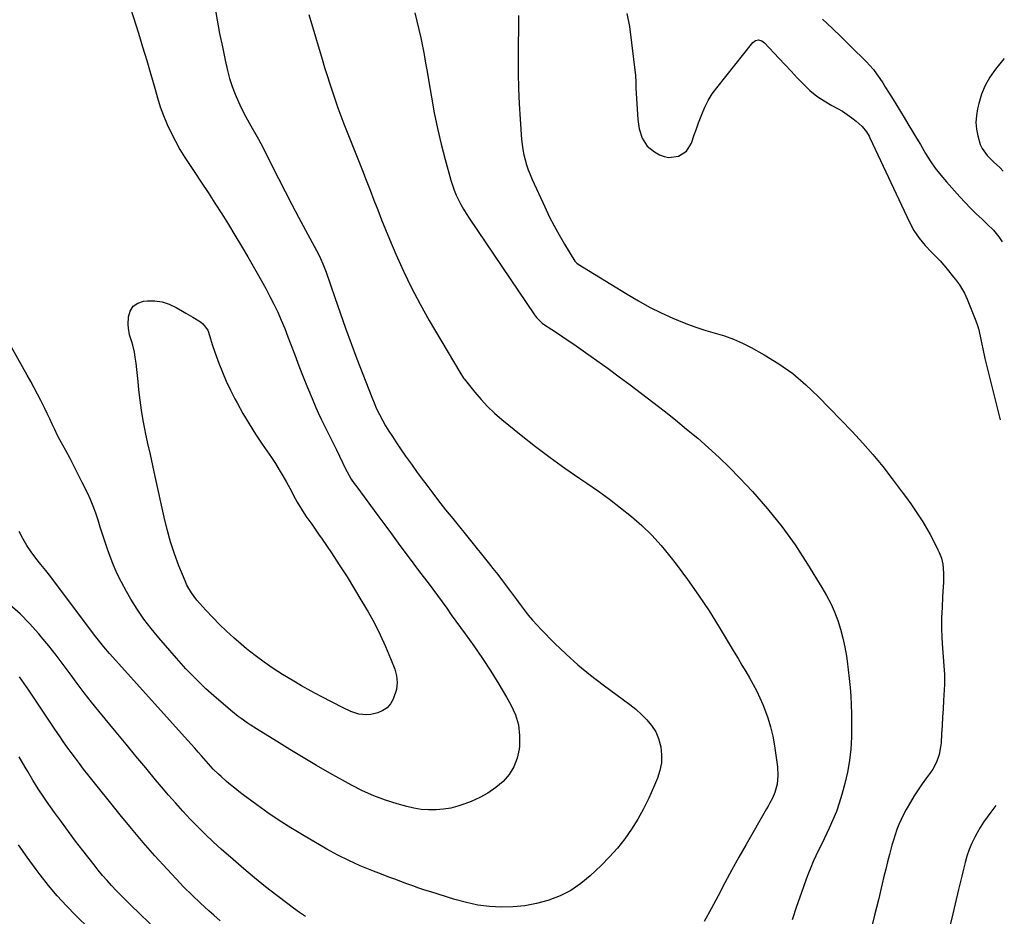
# Model space of a CAD drawing. Units: inches. Extents: x 1936735 to 1942133, y 390129 to 395443.
# Drawn here: x 1941587 to 1942064, y 390846 to 391280 of the extents above; entities that cross this region are included whole.
import ezdxf

# ---------------------------------------------------------------- set-up
doc = ezdxf.new("R2010")
doc.units = ezdxf.units.IN
doc.header["$MEASUREMENT"] = 0
doc.layers.add('7', color=7, linetype='Continuous')
doc.layers.add('8', color=7, linetype='Continuous')

msp = doc.modelspace()

# ---------------------------------------------------------------- linework, layer by layer
at = {"layer": '7', "color": 18}
for points in [[(1941638.07, 391293.89, 1794), (1941644.55, 391273.08, 1794), (1941646.6, 391266.42, 1794), (1941648.61, 391259.74, 1794), (1941650.56, 391253.05, 1794), (1941652.48, 391246.35, 1794), (1941653.79, 391241.74, 1794), (1941655.15, 391237.38, 1794), (1941656.67, 391233.09, 1794), (1941658.43, 391228.89, 1794), (1941660.35, 391224.75, 1794), (1941662.46, 391220.7, 1794), (1941664.69, 391216.72, 1794), (1941667.07, 391212.83, 1794), (1941669.56, 391208.99, 1794), (1941671.56, 391206.04, 1794), (1941674.96, 391200.97, 1794), (1941678.32, 391195.88, 1794), (1941681.62, 391190.74, 1794), (1941684.88, 391185.59, 1794), (1941688.1, 391180.4, 1794), (1941691.28, 391175.18, 1794), (1941694.41, 391169.95, 1794), (1941697.51, 391164.69, 1794), (1941702.06, 391156.9, 1794), (1941704.18, 391153.18, 1794), (1941706.24, 391149.43, 1794), (1941708.22, 391145.63, 1794), (1941710.15, 391141.81, 1794), (1941711.98, 391137.93, 1794), (1941713.73, 391134.03, 1794), (1941715.37, 391130.08, 1794), (1941716.93, 391126.09, 1794), (1941720.25, 391117.25, 1794), (1941722.27, 391111.97, 1794), (1941724.33, 391106.7, 1794), (1941726.46, 391101.47, 1794), (1941728.63, 391096.25, 1794), (1941730.5, 391091.84, 1794), (1941731.8, 391088.85, 1794), (1941733.15, 391085.88, 1794), (1941734.57, 391082.94, 1794), (1941736.03, 391080.03, 1794), (1941737.51, 391077.12, 1794), (1941738.97, 391074.2, 1794), (1941740.41, 391071.27, 1794), (1941741.83, 391068.33, 1794), (1941744.94, 391061.81, 1794), (1941745.53, 391060.61, 1794), (1941747.53, 391057.18, 1794), (1941749.04, 391055.06, 1794), (1941749.61, 391054.26, 1794), (1941750.19, 391053.47, 1794), (1941760.48, 391039.46, 1794), (1941763.74, 391035.03, 1794), (1941767, 391030.61, 1794), (1941770.28, 391026.2, 1794), (1941773.56, 391021.79, 1794), (1941775.58, 391019.07, 1794), (1941777.86, 391016.03, 1794), (1941780.15, 391012.99, 1794), (1941782.44, 391009.95, 1794), (1941784.74, 391006.92, 1794), (1941787.03, 391003.88, 1794), (1941789.3, 391000.83, 1794), (1941791.53, 390997.75, 1794), (1941793.75, 390994.66, 1794), (1941795.98, 390991.51, 1794), (1941798.2, 390988.4, 1794), (1941800.42, 390985.28, 1794), (1941802.65, 390982.18, 1794), (1941806.82, 390976.38, 1794), (1941811.03, 390970.31, 1794), (1941815.11, 390964.16, 1794), (1941819, 390957.88, 1794), (1941822.75, 390951.52, 1794), (1941824.85, 390947.83, 1794), (1941826.99, 390943.07, 1794), (1941828.49, 390938.17, 1794), (1941829.04, 390933.08, 1794), (1941828.96, 390927.86, 1794), (1941828.81, 390926.47, 1794), (1941827.83, 390922.07, 1794), (1941826.29, 390917.95, 1794), (1941823.92, 390914.24, 1794), (1941821, 390910.8, 1794), (1941817.46, 390907.84, 1794), (1941813.74, 390905.17, 1794), (1941809.72, 390902.97, 1794), (1941805.52, 390901.07, 1794), (1941802.61, 390899.96, 1794), (1941799.19, 390898.84, 1794), (1941795.73, 390897.94, 1794), (1941792.19, 390897.37, 1794), (1941788.61, 390897.03, 1794), (1941785.02, 390897.03, 1794), (1941781.44, 390897.26, 1794), (1941777.91, 390897.83, 1794), (1941774.4, 390898.63, 1794), (1941769.79, 390899.92, 1794), (1941764.08, 390901.73, 1794), (1941758.48, 390903.81, 1794), (1941753.04, 390906.29, 1794), (1941747.71, 390909.03, 1794), (1941737.27, 390914.88, 1794), (1941730.75, 390918.6, 1794), (1941724.25, 390922.39, 1794), (1941717.82, 390926.27, 1794), (1941711.42, 390930.22, 1794), (1941701.71, 390936.31, 1794), (1941698.7, 390938.22, 1794), (1941697.21, 390939.2, 1794), (1941694.25, 390941.2, 1794), (1941692.81, 390942.25, 1794), (1941690.04, 390944.49, 1794), (1941682.35, 390951.12, 1794), (1941677.25, 390955.71, 1794), (1941672.3, 390960.44, 1794), (1941667.56, 390965.38, 1794), (1941662.96, 390970.46, 1794), (1941654.43, 390980.3, 1794), (1941650.76, 390984.78, 1794), (1941647.26, 390989.38, 1794), (1941644.02, 390994.17, 1794), (1941640.95, 390999.08, 1794), (1941638.77, 391002.79, 1794), (1941636.36, 391007.19, 1794), (1941634.13, 391011.67, 1794), (1941632.18, 391016.28, 1794), (1941630.41, 391020.98, 1794), (1941629.46, 391023.75, 1794), (1941628.32, 391027.13, 1794), (1941627.21, 391030.51, 1794), (1941626.13, 391033.9, 1794), (1941625.07, 391037.3, 1794), (1941623.95, 391040.67, 1794), (1941622.73, 391044, 1794), (1941621.35, 391047.28, 1794), (1941619.88, 391050.51, 1794), (1941617.43, 391055.54, 1794), (1941615.5, 391059.43, 1794), (1941613.53, 391063.3, 1794), (1941611.49, 391067.14, 1794), (1941609.42, 391070.96, 1794), (1941607.95, 391073.61, 1794), (1941606.61, 391076.1, 1794), (1941605.31, 391078.61, 1794), (1941604.06, 391081.16, 1794), (1941602.85, 391083.72, 1794), (1941601.66, 391086.29, 1794), (1941600.45, 391088.85, 1794), (1941599.22, 391091.4, 1794), (1941597.97, 391093.94, 1794), (1941597.37, 391095.15, 1794), (1941595.79, 391098.27, 1794), (1941594.17, 391101.38, 1794), (1941592.51, 391104.46, 1794), (1941590.8, 391107.52, 1794), (1941580.92, 391124.98, 1794)], [(1941681.57, 391285.89, 1792), (1941682.69, 391279.38, 1792), (1941683.88, 391272.88, 1792), (1941685.19, 391266.41, 1792), (1941686.57, 391259.95, 1792), (1941687.68, 391254.96, 1792), (1941688.69, 391251.05, 1792), (1941689.88, 391247.21, 1792), (1941691.34, 391243.45, 1792), (1941692.97, 391239.76, 1792), (1941694.35, 391236.9, 1792), (1941696.59, 391232.51, 1792), (1941699.01, 391228.21, 1792), (1941701.45, 391223.93, 1792), (1941702.61, 391221.75, 1792), (1941703.75, 391219.56, 1792), (1941712.36, 391202.62, 1792), (1941715.57, 391196.36, 1792), (1941718.81, 391190.12, 1792), (1941722.1, 391183.91, 1792), (1941725.42, 391177.71, 1792), (1941730.73, 391167.89, 1792), (1941731.4, 391166.61, 1792), (1941732.69, 391164.01, 1792), (1941733.87, 391161.37, 1792), (1941735.42, 391157.31, 1792), (1941739.59, 391145.12, 1792), (1941742.18, 391137.67, 1792), (1941744.82, 391130.24, 1792), (1941747.55, 391122.84, 1792), (1941750.33, 391115.45, 1792), (1941757.45, 391096.88, 1792), (1941758.61, 391094.01, 1792), (1941759.86, 391091.18, 1792), (1941761.22, 391088.41, 1792), (1941762.67, 391085.68, 1792), (1941764.2, 391082.99, 1792), (1941765.79, 391080.33, 1792), (1941767.45, 391077.72, 1792), (1941769.16, 391075.15, 1792), (1941771.13, 391072.26, 1792), (1941773.89, 391068.28, 1792), (1941776.68, 391064.32, 1792), (1941779.52, 391060.39, 1792), (1941782.39, 391056.49, 1792), (1941783.18, 391055.44, 1792), (1941786.5, 391051.05, 1792), (1941789.85, 391046.68, 1792), (1941793.24, 391042.36, 1792), (1941796.68, 391038.06, 1792), (1941813.81, 391016.85, 1792), (1941816.15, 391013.91, 1792), (1941818.47, 391010.95, 1792), (1941820.75, 391007.96, 1792), (1941823.72, 391003.98, 1792), (1941825.6, 391001.44, 1792), (1941827.48, 390998.91, 1792), (1941829.36, 390996.38, 1792), (1941831.25, 390993.85, 1792), (1941833.19, 390991.37, 1792), (1941835.2, 390988.94, 1792), (1941837.3, 390986.59, 1792), (1941839.47, 390984.31, 1792), (1941845.95, 390977.75, 1792), (1941851.54, 390972.37, 1792), (1941857.29, 390967.18, 1792), (1941863.28, 390962.28, 1792), (1941869.44, 390957.57, 1792), (1941879.37, 390950.36, 1792), (1941882.32, 390948.1, 1792), (1941885.2, 390945.74, 1792), (1941887.96, 390943.25, 1792), (1941890.63, 390940.65, 1792), (1941892.94, 390937.83, 1792), (1941894.88, 390934.82, 1792), (1941896.25, 390931.51, 1792), (1941897.35, 390927.5, 1792), (1941897.74, 390923.63, 1792), (1941897.68, 390919.8, 1792), (1941896.94, 390916.04, 1792), (1941895.77, 390912.33, 1792), (1941893.9, 390907.87, 1792), (1941891.55, 390902.65, 1792), (1941889.01, 390897.53, 1792), (1941886.19, 390892.55, 1792), (1941883.18, 390887.68, 1792), (1941879.88, 390883, 1792), (1941876.38, 390878.5, 1792), (1941872.58, 390874.25, 1792), (1941868.57, 390870.17, 1792), (1941863.24, 390865.11, 1792), (1941858.69, 390861.35, 1792), (1941853.86, 390858.05, 1792), (1941848.64, 390855.44, 1792), (1941843.14, 390853.28, 1792), (1941842.69, 390853.14, 1792), (1941837.16, 390851.7, 1792), (1941831.58, 390850.63, 1792), (1941825.93, 390850.1, 1792), (1941820.22, 390849.94, 1792), (1941814.51, 390850.3, 1792), (1941808.85, 390850.99, 1792), (1941803.27, 390852.15, 1792), (1941797.75, 390853.63, 1792), (1941786.07, 390857.29, 1792), (1941783.15, 390858.24, 1792), (1941780.24, 390859.21, 1792), (1941777.34, 390860.23, 1792), (1941774.46, 390861.29, 1792), (1941771.58, 390862.37, 1792), (1941768.71, 390863.45, 1792), (1941765.83, 390864.54, 1792), (1941762.96, 390865.63, 1792), (1941757.46, 390867.73, 1792), (1941751.9, 390870.01, 1792), (1941746.42, 390872.46, 1792), (1941741.07, 390875.17, 1792), (1941735.8, 390878.06, 1792), (1941724.02, 390884.9, 1792), (1941718.32, 390888.34, 1792), (1941712.7, 390891.9, 1792), (1941707.21, 390895.65, 1792), (1941701.8, 390899.52, 1792), (1941695.29, 390904.35, 1792), (1941693.22, 390905.92, 1792), (1941691.16, 390907.53, 1792), (1941689.15, 390909.17, 1792), (1941687.15, 390910.85, 1792), (1941684.54, 390913.14, 1792), (1941683.27, 390914.32, 1792), (1941680.82, 390916.78, 1792), (1941679.63, 390918.06, 1792), (1941677.3, 390920.64, 1792), (1941675.12, 390923.12, 1792), (1941673.46, 390925.01, 1792), (1941671.8, 390926.9, 1792), (1941670.12, 390928.78, 1792), (1941668.44, 390930.66, 1792), (1941630.58, 390972.7, 1792), (1941627.82, 390975.9, 1792), (1941625.19, 390979.2, 1792), (1941623.92, 390980.88, 1792), (1941621.37, 390984.25, 1792), (1941620.1, 390985.94, 1792), (1941604.44, 391006.79, 1792), (1941602.12, 391009.83, 1792), (1941599.78, 391012.86, 1792), (1941597.41, 391015.87, 1792), (1941595.01, 391018.85, 1792), (1941592.72, 391021.9, 1792), (1941590.57, 391025.04, 1792), (1941588.66, 391028.33, 1792), (1941586.91, 391031.72, 1792)], [(1941778.27, 391282.9, 1788), (1941779.32, 391278.88, 1788), (1941780.3, 391274.85, 1788), (1941781.19, 391270.8, 1788), (1941782.03, 391266.74, 1788), (1941782.8, 391262.66, 1788), (1941783.55, 391258.58, 1788), (1941784.27, 391254.49, 1788), (1941784.97, 391250.4, 1788), (1941786.36, 391242.06, 1788), (1941787.75, 391234.45, 1788), (1941789.29, 391226.88, 1788), (1941791.08, 391219.35, 1788), (1941793.02, 391211.87, 1788), (1941795.77, 391201.9, 1788), (1941796.52, 391199.45, 1788), (1941797.37, 391197.04, 1788), (1941798.35, 391194.68, 1788), (1941799.43, 391192.36, 1788), (1941800.63, 391190.09, 1788), (1941801.88, 391187.86, 1788), (1941803.21, 391185.67, 1788), (1941804.6, 391183.52, 1788), (1941836.25, 391136.6, 1788), (1941837.19, 391135.35, 1788), (1941839.4, 391133.14, 1788), (1941840.02, 391132.66, 1788), (1941840.66, 391132.21, 1788), (1941844.66, 391129.56, 1788), (1941847.31, 391127.79, 1788), (1941849.95, 391126.02, 1788), (1941852.58, 391124.22, 1788), (1941855.2, 391122.42, 1788), (1941860.96, 391118.43, 1788), (1941866.43, 391114.59, 1788), (1941871.87, 391110.7, 1788), (1941877.25, 391106.73, 1788), (1941882.59, 391102.71, 1788), (1941893.47, 391094.4, 1788), (1941898.98, 391090.13, 1788), (1941904.46, 391085.8, 1788), (1941909.87, 391081.4, 1788), (1941915.24, 391076.94, 1788), (1941920.5, 391072.36, 1788), (1941925.64, 391067.65, 1788), (1941930.61, 391062.77, 1788), (1941935.46, 391057.76, 1788), (1941941.69, 391051.12, 1788), (1941948.99, 391042.82, 1788), (1941955.94, 391034.25, 1788), (1941962.35, 391025.27, 1788), (1941968.41, 391016.02, 1788), (1941975.32, 391004.73, 1788), (1941977.52, 391000.86, 1788), (1941979.56, 390996.91, 1788), (1941981.35, 390992.84, 1788), (1941982.96, 390988.7, 1788), (1941984.33, 390984.46, 1788), (1941985.51, 390980.17, 1788), (1941986.44, 390975.82, 1788), (1941987.19, 390971.43, 1788), (1941987.53, 390969, 1788), (1941988.07, 390964.78, 1788), (1941988.55, 390960.56, 1788), (1941988.94, 390956.33, 1788), (1941989.26, 390952.1, 1788), (1941989.48, 390947.85, 1788), (1941989.63, 390943.61, 1788), (1941989.67, 390939.36, 1788), (1941989.65, 390935.12, 1788), (1941989.6, 390932.19, 1788), (1941989.29, 390926.5, 1788), (1941988.7, 390920.86, 1788), (1941987.69, 390915.27, 1788), (1941986.41, 390909.73, 1788), (1941985, 390904.52, 1788), (1941983.74, 390900.33, 1788), (1941982.32, 390896.19, 1788), (1941980.68, 390892.15, 1788), (1941978.89, 390888.16, 1788), (1941977.72, 390885.75, 1788), (1941976.4, 390883.01, 1788), (1941975.07, 390880.26, 1788), (1941973.74, 390877.52, 1788), (1941972.41, 390874.77, 1788), (1941971.13, 390872.01, 1788), (1941969.91, 390869.21, 1788), (1941968.79, 390866.38, 1788), (1941967.73, 390863.53, 1788), (1941965.26, 390856.57, 1788), (1941963.08, 390850.2, 1788), (1941960.98, 390843.8, 1788)], [(1941880.94, 391282.58, 1784), (1941882.17, 391276.32, 1784), (1941885.07, 391252.53, 1784), (1941885.25, 391249.46, 1784), (1941885.29, 391247.16, 1784), (1941885.33, 391246.39, 1784), (1941886.25, 391231.31, 1784), (1941886.93, 391226.67, 1784), (1941888.36, 391222.21, 1784), (1941890.78, 391218.37, 1784), (1941894.33, 391215.55, 1784), (1941896.81, 391214.19, 1784), (1941899.01, 391213.32, 1784), (1941901.25, 391212.84, 1784), (1941905.86, 391213.41, 1784), (1941909.74, 391215.85, 1784), (1941912.16, 391219.74, 1784), (1941913.56, 391223.79, 1784), (1941914.58, 391226.7, 1784), (1941915.64, 391229.6, 1784), (1941917.17, 391233.73, 1784), (1941918.64, 391237.14, 1784), (1941920.31, 391240.44, 1784), (1941922.29, 391243.58, 1784), (1941924.47, 391246.59, 1784), (1941941.92, 391268.54, 1784), (1941943.15, 391269.49, 1784), (1941944.68, 391269.77, 1784), (1941946.24, 391269.37, 1784), (1941947.55, 391268.42, 1784), (1941954.48, 391260.97, 1784), (1941957.44, 391257.8, 1784), (1941960.41, 391254.63, 1784), (1941963.4, 391251.47, 1784), (1941966.39, 391248.31, 1784), (1941969.52, 391245.33, 1784), (1941972.81, 391242.59, 1784), (1941976.35, 391240.19, 1784), (1941980.07, 391238.01, 1784), (1941982.9, 391236.54, 1784), (1941985.28, 391235.19, 1784), (1941987.58, 391233.73, 1784), (1941989.77, 391232.11, 1784), (1941991.88, 391230.39, 1784), (1941994.74, 391227.88, 1784), (1941996.89, 391225.34, 1784), (1941998.12, 391223.14, 1784), (1941998.49, 391222.38, 1784), (1942017.63, 391181.46, 1784), (1942019.77, 391177.46, 1784), (1942022.32, 391173.71, 1784), (1942025.21, 391170.2, 1784), (1942028.39, 391166.95, 1784), (1942030.77, 391164.64, 1784), (1942032.58, 391162.75, 1784), (1942034.32, 391160.79, 1784), (1942036, 391158.78, 1784), (1942039.05, 391154.96, 1784), (1942040.02, 391153.72, 1784), (1942041.86, 391151.18, 1784), (1942044.33, 391147.18, 1784), (1942045.63, 391144.33, 1784), (1942049.81, 391133.78, 1784), (1942050.6, 391131.57, 1784), (1942051.3, 391129.34, 1784), (1942052.29, 391124.77, 1784), (1942053.13, 391120.15, 1784), (1942054.17, 391115.57, 1784), (1942061.58, 391085.89, 1784)], [(1941828.56, 391281.6, 1786), (1941828.33, 391261.14, 1786), (1941828.34, 391253.7, 1786), (1941828.48, 391246.27, 1786), (1941828.81, 391238.85, 1786), (1941829.27, 391231.43, 1786), (1941830, 391221.63, 1786), (1941830.26, 391219.12, 1786), (1941830.61, 391216.63, 1786), (1941831.1, 391214.17, 1786), (1941831.68, 391211.72, 1786), (1941832.4, 391209.3, 1786), (1941833.19, 391206.92, 1786), (1941834.1, 391204.57, 1786), (1941835.09, 391202.25, 1786), (1941841.21, 391188.91, 1786), (1941843.42, 391184.32, 1786), (1941845.73, 391179.79, 1786), (1941848.2, 391175.34, 1786), (1941850.79, 391170.95, 1786), (1941855.84, 391162.71, 1786), (1941855.98, 391162.49, 1786), (1941856.69, 391161.73, 1786), (1941857.32, 391161.26, 1786), (1941881.13, 391146.6, 1786), (1941886.5, 391143.45, 1786), (1941891.95, 391140.45, 1786), (1941897.52, 391137.69, 1786), (1941903.18, 391135.09, 1786), (1941905.99, 391133.86, 1786), (1941910.34, 391132.1, 1786), (1941914.73, 391130.47, 1786), (1941919.2, 391129.06, 1786), (1941923.72, 391127.79, 1786), (1941928.2, 391126.46, 1786), (1941932.6, 391124.9, 1786), (1941936.86, 391123.01, 1786), (1941941.03, 391120.88, 1786), (1941947.39, 391117.33, 1786), (1941954.45, 391112.96, 1786), (1941961.21, 391108.2, 1786), (1941967.52, 391102.87, 1786), (1941973.53, 391097.15, 1786), (1941989.94, 391080.12, 1786), (1941995.05, 391074.62, 1786), (1942000.02, 391068.99, 1786), (1942004.77, 391063.19, 1786), (1942009.39, 391057.27, 1786), (1942014.22, 391050.84, 1786), (1942016.3, 391048.02, 1786), (1942018.33, 391045.18, 1786), (1942020.32, 391042.3, 1786), (1942022.27, 391039.4, 1786), (1942024.14, 391036.44, 1786), (1942025.94, 391033.45, 1786), (1942027.64, 391030.4, 1786), (1942029.27, 391027.3, 1786), (1942031.47, 391022.94, 1786), (1942032.09, 391021.6, 1786), (1942033.13, 391018.85, 1786), (1942033.86, 391015.99, 1786), (1942034.21, 391011.6, 1786), (1942034.08, 391007.33, 1786), (1942033.87, 391002.51, 1786), (1942033.74, 391000.1, 1786), (1942033.45, 390995.05, 1786), (1942033.27, 390990.12, 1786), (1942033.21, 390985.19, 1786), (1942033.35, 390980.26, 1786), (1942033.63, 390975.33, 1786), (1942034.59, 390962.54, 1786), (1942034.71, 390958.36, 1786), (1942034.68, 390957.77, 1786), (1942034.2, 390950.03, 1786), (1942033.95, 390945.97, 1786), (1942033.7, 390941.9, 1786), (1942033.45, 390937.84, 1786), (1942033.21, 390933.78, 1786), (1942032.96, 390929.54, 1786), (1942032.76, 390927.61, 1786), (1942032.03, 390923.82, 1786), (1942030.77, 390920.16, 1786), (1942028.97, 390916.76, 1786), (1942027.88, 390915.16, 1786), (1942025.94, 390912.59, 1786), (1942023.85, 390909.71, 1786), (1942021.83, 390906.78, 1786), (1942019.93, 390903.77, 1786), (1942018.11, 390900.72, 1786), (1942016.08, 390897.15, 1786), (1942014.82, 390894.81, 1786), (1942013.64, 390892.42, 1786), (1942012.59, 390889.98, 1786), (1942011.62, 390887.5, 1786), (1942010.75, 390884.97, 1786), (1942009.93, 390882.44, 1786), (1942009.18, 390879.88, 1786), (1942008.48, 390877.3, 1786), (1942007.98, 390875.38, 1786), (1942007.08, 390871.83, 1786), (1942006.19, 390868.28, 1786), (1942005.32, 390864.72, 1786), (1942004.46, 390861.16, 1786), (1942002.63, 390853.52, 1786), (1942000.83, 390846.14, 1786), (1941998.99, 390838.78, 1786)], [(1941975.67, 391279.81, 1782), (1941980.3, 391275.46, 1782), (1941984.86, 391271.05, 1782), (1941989.39, 391266.6, 1782), (1941996.7, 391259.32, 1782), (1941998.51, 391257.4, 1782), (1942000.23, 391255.41, 1782), (1942001.81, 391253.32, 1782), (1942003.31, 391251.15, 1782), (1942004.74, 391248.92, 1782), (1942006.16, 391246.69, 1782), (1942007.56, 391244.45, 1782), (1942009.78, 391240.88, 1782), (1942011.57, 391237.97, 1782), (1942013.36, 391235.05, 1782), (1942015.13, 391232.13, 1782), (1942016.91, 391229.2, 1782), (1942019.15, 391225.47, 1782), (1942021.07, 391222.27, 1782), (1942022.97, 391219.07, 1782), (1942025.46, 391214.85, 1782), (1942027.76, 391211.21, 1782), (1942030.19, 391207.67, 1782), (1942032.83, 391204.28, 1782), (1942035.61, 391200.99, 1782), (1942042.01, 391193.86, 1782), (1942044.61, 391191.05, 1782), (1942047.27, 391188.29, 1782), (1942050, 391185.6, 1782), (1942052.79, 391182.98, 1782), (1942055.35, 391180.62, 1782), (1942058.28, 391177.66, 1782), (1942060.9, 391174.41, 1782), (1942062.24, 391172.52, 1782), (1942062.57, 391172.03, 1782)], [(1941687.11, 391104.54, 1796), (1941689.14, 391100.24, 1796), (1941691.29, 391095.99, 1796), (1941692.33, 391094.04, 1796), (1941695.17, 391088.91, 1796), (1941698.13, 391083.85, 1796), (1941701.26, 391078.89, 1796), (1941704.51, 391074.01, 1796), (1941708.96, 391067.55, 1796), (1941710.89, 391064.65, 1796), (1941712.75, 391061.72, 1796), (1941714.52, 391058.72, 1796), (1941716.22, 391055.69, 1796), (1941718.58, 391051.31, 1796), (1941719.53, 391049.56, 1796), (1941721.43, 391046.05, 1796), (1941723.43, 391042.61, 1796), (1941725.64, 391039.29, 1796), (1941728.44, 391035.34, 1796), (1941730.13, 391032.92, 1796), (1941731.8, 391030.5, 1796), (1941733.47, 391028.07, 1796), (1941737.95, 391021.46, 1796), (1941741.78, 391015.68, 1796), (1941745.53, 391009.85, 1796), (1941749.16, 391003.94, 1796), (1941752.71, 390997.98, 1796), (1941755.71, 390992.83, 1796), (1941758.74, 390987.34, 1796), (1941761.59, 390981.77, 1796), (1941764.2, 390976.07, 1796), (1941766.63, 390970.29, 1796), (1941768.64, 390965.18, 1796), (1941769.51, 390961.9, 1796), (1941769.86, 390958.63, 1796), (1941769.44, 390955.36, 1796), (1941767.93, 390950.7, 1796), (1941766.59, 390948.44, 1796), (1941764.95, 390946.51, 1796), (1941762.85, 390945.09, 1796), (1941760.46, 390944, 1796), (1941757.09, 390943.17, 1796), (1941755.12, 390942.98, 1796), (1941751.16, 390943.44, 1796), (1941747.29, 390944.68, 1796), (1941743.58, 390946.37, 1796), (1941732.96, 390952, 1796), (1941728.25, 390954.55, 1796), (1941723.57, 390957.16, 1796), (1941718.94, 390959.86, 1796), (1941714.34, 390962.62, 1796), (1941709.83, 390965.51, 1796), (1941705.42, 390968.53, 1796), (1941701.13, 390971.73, 1796), (1941696.94, 390975.07, 1796), (1941694.23, 390977.32, 1796), (1941690.7, 390980.37, 1796), (1941687.24, 390983.5, 1796), (1941683.89, 390986.75, 1796), (1941680.63, 390990.09, 1796), (1941677.21, 390993.71, 1796), (1941675.73, 390995.32, 1796), (1941672.88, 390998.63, 1796), (1941670.23, 391002.1, 1796), (1941668.05, 391005.85, 1796), (1941667.15, 391007.84, 1796), (1941664.18, 391015.22, 1796), (1941662.03, 391020.99, 1796), (1941660.08, 391026.82, 1796), (1941658.42, 391032.74, 1796), (1941656.97, 391038.73, 1796), (1941652.7, 391058.44, 1796), (1941651.55, 391063.78, 1796), (1941650.38, 391069.11, 1796), (1941649.21, 391074.45, 1796), (1941648.04, 391079.78, 1796), (1941647.83, 391080.71, 1796), (1941646.85, 391085.59, 1796), (1941646, 391090.49, 1796), (1941645.35, 391095.42, 1796), (1941644.82, 391100.37, 1796), (1941644.47, 391104.36, 1796), (1941644.19, 391107.33, 1796), (1941643.85, 391110.29, 1796), (1941643.45, 391113.24, 1796), (1941643.01, 391116.19, 1796), (1941642.61, 391118.66, 1796), (1941641.89, 391122.02, 1796), (1941641.39, 391123.67, 1796), (1941640.31, 391126.93, 1796), (1941639.74, 391130.27, 1796), (1941639.69, 391131.98, 1796), (1941639.79, 391135.63, 1796), (1941640.59, 391138.53, 1796), (1941641.98, 391140.86, 1796), (1941644.24, 391142.36, 1796), (1941647.09, 391143.3, 1796), (1941648.93, 391143.44, 1796), (1941652.56, 391143.39, 1796), (1941656.1, 391142.92, 1796), (1941659.5, 391141.82, 1796), (1941662.8, 391140.3, 1796), (1941665.86, 391138.53, 1796), (1941667.55, 391137.55, 1796), (1941670.91, 391135.53, 1796), (1941674.55, 391133.26, 1796), (1941675.82, 391132.32, 1796), (1941678.12, 391129.22, 1796), (1941679.07, 391126.15, 1796), (1941680.26, 391122.31, 1796), (1941681.59, 391118.53, 1796), (1941683.5, 391113.35, 1796), (1941685.25, 391108.92, 1796), (1941687.11, 391104.54, 1796)], [(1941684.09, 390843.38, 1788), (1941681.1, 390846.01, 1788), (1941678.72, 390848.14, 1788), (1941674.61, 390851.9, 1788), (1941670.57, 390855.74, 1788), (1941666.63, 390859.69, 1788), (1941662.77, 390863.72, 1788), (1941658.48, 390868.32, 1788), (1941652.6, 390874.76, 1788), (1941646.82, 390881.29, 1788), (1941641.2, 390887.96, 1788), (1941635.69, 390894.71, 1788), (1941620.13, 390914.21, 1788), (1941618.08, 390916.82, 1788), (1941616.05, 390919.45, 1788), (1941614.06, 390922.1, 1788), (1941612.08, 390924.77, 1788), (1941610.15, 390927.46, 1788), (1941608.23, 390930.18, 1788), (1941606.35, 390932.91, 1788), (1941604.49, 390935.66, 1788), (1941591.59, 390955.01, 1788), (1941589.33, 390958.29, 1788), (1941587, 390961.51, 1788)], [(1941654.16, 390838.23, 1786), (1941640.75, 390851.09, 1786), (1941638.42, 390853.37, 1786), (1941636.1, 390855.69, 1786), (1941633.83, 390858.04, 1786), (1941631.59, 390860.42, 1786), (1941629.4, 390862.85, 1786), (1941627.26, 390865.32, 1786), (1941625.17, 390867.84, 1786), (1941623.13, 390870.39, 1786), (1941617.65, 390877.42, 1786), (1941614.15, 390881.97, 1786), (1941610.7, 390886.55, 1786), (1941607.3, 390891.18, 1786), (1941603.95, 390895.84, 1786), (1941600.12, 390901.26, 1786), (1941598.74, 390903.24, 1786), (1941596.07, 390907.28, 1786), (1941593.52, 390911.4, 1786), (1941591.02, 390915.55, 1786), (1941589.8, 390917.64, 1786), (1941586.83, 390922.72, 1786)], [(1942059.44, 390899.21, 1784), (1942057, 390895.98, 1784), (1942055.22, 390893.55, 1784), (1942053.53, 390891.06, 1784), (1942051.95, 390888.5, 1784), (1942050.46, 390885.89, 1784), (1942049.38, 390883.87, 1784), (1942047.91, 390880.89, 1784), (1942046.59, 390877.84, 1784), (1942045.5, 390874.7, 1784), (1942044.57, 390871.5, 1784), (1942043.76, 390868.26, 1784), (1942042.96, 390865.01, 1784), (1942042.18, 390861.76, 1784), (1942041.41, 390858.51, 1784), (1942038.64, 390846.77, 1784), (1942037.22, 390840.82, 1784)], [(1941620.83, 390839.44, 1784), (1941614.33, 390845.91, 1784), (1941609.77, 390850.63, 1784), (1941605.34, 390855.47, 1784), (1941601.11, 390860.49, 1784), (1941597.02, 390865.63, 1784), (1941595.02, 390868.24, 1784), (1941590.67, 390874.14, 1784), (1941586.47, 390880.14, 1784)]]:
    msp.add_polyline3d(points, dxfattribs=at)
at = {"layer": '8', "color": 18}
for points in [[(1941727.01, 391282.04, 1790), (1941733.5, 391260.37, 1790), (1941734.7, 391256.43, 1790), (1941735.92, 391252.49, 1790), (1941737.17, 391248.57, 1790), (1941738.44, 391244.65, 1790), (1941739.75, 391240.74, 1790), (1941741.12, 391236.86, 1790), (1941742.56, 391233, 1790), (1941744.04, 391229.16, 1790), (1941751.12, 391211.33, 1790), (1941752.99, 391206.57, 1790), (1941754.86, 391201.8, 1790), (1941756.7, 391197.03, 1790), (1941758.52, 391192.25, 1790), (1941760.36, 391187.47, 1790), (1941762.24, 391182.71, 1790), (1941764.17, 391177.98, 1790), (1941766.13, 391173.25, 1790), (1941769.17, 391166.06, 1790), (1941772.83, 391157.84, 1790), (1941776.72, 391149.72, 1790), (1941780.92, 391141.76, 1790), (1941785.33, 391133.91, 1790), (1941800.06, 391108.92, 1790), (1941800.56, 391108.09, 1790), (1941801.35, 391106.87, 1790), (1941801.91, 391106.09, 1790), (1941802.21, 391105.7, 1790), (1941807.41, 391099.17, 1790), (1941810.42, 391095.63, 1790), (1941813.58, 391092.23, 1790), (1941816.95, 391089.04, 1790), (1941820.46, 391086, 1790), (1941829.85, 391078.38, 1790), (1941836.77, 391072.92, 1790), (1941843.77, 391067.6, 1790), (1941850.92, 391062.47, 1790), (1941858.17, 391057.47, 1790), (1941861.64, 391055.14, 1790), (1941867.16, 391051.32, 1790), (1941872.6, 391047.39, 1790), (1941877.92, 391043.3, 1790), (1941883.16, 391039.1, 1790), (1941888.18, 391034.67, 1790), (1941892.99, 391030.03, 1790), (1941897.47, 391025.07, 1790), (1941901.74, 391019.91, 1790), (1941904.81, 391015.93, 1790), (1941910.32, 391008.54, 1790), (1941915.66, 391001.02, 1790), (1941920.73, 390993.32, 1790), (1941925.62, 390985.5, 1790), (1941932.93, 390973.35, 1790), (1941934.79, 390970.25, 1790), (1941936.65, 390967.14, 1790), (1941938.5, 390964.04, 1790), (1941940.35, 390960.93, 1790), (1941942.12, 390957.78, 1790), (1941943.79, 390954.58, 1790), (1941945.32, 390951.31, 1790), (1941946.75, 390948, 1790), (1941947.54, 390946.02, 1790), (1941949.13, 390941.64, 1790), (1941950.5, 390937.2, 1790), (1941951.54, 390932.67, 1790), (1941952.37, 390928.08, 1790), (1941953.83, 390917.83, 1790), (1941954.06, 390913.67, 1790), (1941953.6, 390909.52, 1790), (1941952.57, 390905.46, 1790), (1941951.39, 390902.77, 1790), (1941949.99, 390900.16, 1790), (1941949.27, 390898.87, 1790), (1941948.54, 390897.58, 1790), (1941938.62, 390880.31, 1790), (1941935.13, 390874.15, 1790), (1941931.7, 390867.95, 1790), (1941928.36, 390861.72, 1790), (1941925.06, 390855.45, 1790), (1941921.73, 390849.21, 1790), (1941918.29, 390843.03, 1790)], [(1942063.58, 391260.78, 1780), (1942063.42, 391260.61, 1780), (1942059.33, 391255.55, 1780), (1942056.66, 391251.74, 1780), (1942054.35, 391247.74, 1780), (1942052.6, 391243.47, 1780), (1942051.22, 391239.02, 1780), (1942050.58, 391236.34, 1780), (1942050.06, 391233.09, 1780), (1942049.85, 391229.84, 1780), (1942050.12, 391226.59, 1780), (1942050.7, 391223.35, 1780), (1942051.98, 391219.05, 1780), (1942052.85, 391217.14, 1780), (1942055.35, 391213.73, 1780), (1942058.39, 391210.67, 1780), (1942061.46, 391208.01, 1780), (1942062.96, 391206.27, 1780)], [(1941725.38, 390845.35, 1790), (1941722.49, 390847.38, 1790), (1941719.63, 390849.47, 1790), (1941716.8, 390851.59, 1790), (1941711.55, 390855.6, 1790), (1941706.15, 390859.81, 1790), (1941700.82, 390864.1, 1790), (1941695.59, 390868.5, 1790), (1941690.41, 390872.97, 1790), (1941684.64, 390878.07, 1790), (1941680.78, 390881.58, 1790), (1941676.98, 390885.16, 1790), (1941673.29, 390888.84, 1790), (1941669.66, 390892.59, 1790), (1941666.11, 390896.42, 1790), (1941662.61, 390900.3, 1790), (1941659.18, 390904.23, 1790), (1941655.8, 390908.2, 1790), (1941652.92, 390911.64, 1790), (1941648.14, 390917.37, 1790), (1941643.37, 390923.1, 1790), (1941638.6, 390928.85, 1790), (1941633.85, 390934.6, 1790), (1941625.47, 390944.77, 1790), (1941621.89, 390949.21, 1790), (1941618.36, 390953.69, 1790), (1941614.92, 390958.24, 1790), (1941611.54, 390962.83, 1790), (1941608.16, 390967.42, 1790), (1941604.71, 390971.96, 1790), (1941601.17, 390976.42, 1790), (1941597.56, 390980.84, 1790), (1941596.36, 390982.27, 1790), (1941591.95, 390987.2, 1790), (1941587.34, 390991.93, 1790), (1941582.43, 390996.33, 1790)]]:
    msp.add_polyline3d(points, dxfattribs=at)

doc.saveas('drawing.dxf')
